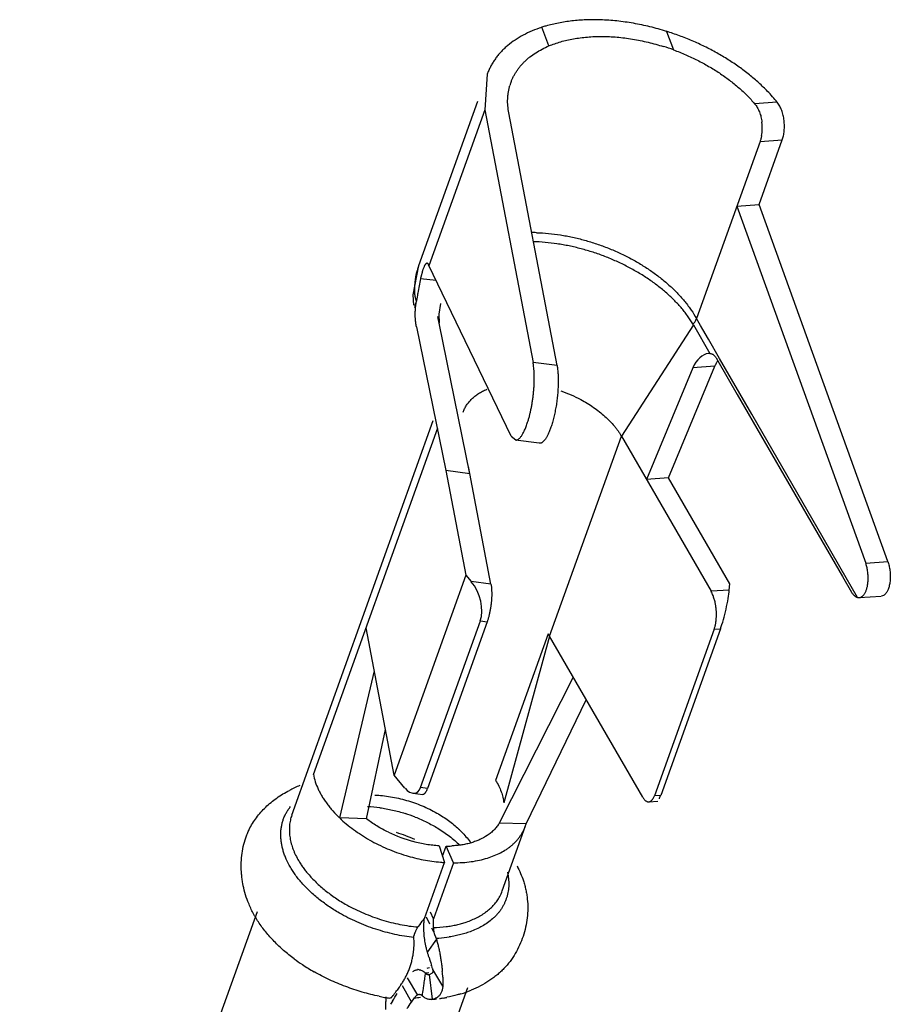
# Model space of a CAD drawing. Units: millimetres. Extents: x 11 to 511, y 29 to 290.
# Drawn here: x 384 to 394, y 206 to 217 of the extents above; entities that cross this region are included whole.
import ezdxf

# ---------------------------------------------------------------- set-up
doc = ezdxf.new("R2010")
doc.units = ezdxf.units.MM
doc.header["$MEASUREMENT"] = 0
doc.layers.get('0').update_dxf_attribs({"lineweight": 25})

msp = doc.modelspace()

# ---------------------------------------------------------------- linework, layer by layer
at = {"color": 7, "linetype": 'Continuous'}
for p, q in [((389.849, 216.429), (389.769, 216.637)), ((391.162, 216.591), (391.242, 216.384)), ((389.159, 216.112), (389.133, 215.714)), ((389.049, 215.806), (388.39, 213.97)), ((392.4, 215.8), (392.148, 215.782)), ((389.133, 215.713), (388.508, 213.971)), ((389.133, 215.714), (389.671, 212.892)), ((389.939, 212.858), (389.4, 215.68)), ((392.209, 215.361), (391.498, 213.382)), ((392.197, 214.655), (392.456, 215.378)), ((392.209, 215.361), (392.456, 215.378)), ((391.949, 214.638), (392.197, 214.655)), ((393.637, 210.668), (392.197, 214.655)), ((391.949, 214.638), (393.389, 210.651)), ((389.428, 212.068), (388.502, 213.983)), ((388.392, 213.974), (388.329, 213.647)), ((388.587, 213.806), (388.412, 213.828)), ((388.347, 213.747), (388.346, 213.717)), ((388.329, 213.647), (388.336, 213.533)), ((388.637, 213.552), (388.618, 213.431)), ((388.618, 213.431), (388.62, 213.331)), ((388.611, 213.382), (388.606, 213.407)), ((388.62, 213.331), (388.611, 213.382)), ((388.965, 211.649), (388.62, 213.331)), ((391.543, 213.305), (391.498, 213.382)), ((388.368, 213.291), (388.698, 211.683)), ((391.464, 213.312), (390.658, 212.07)), ((391.464, 213.312), (391.648, 212.992)), ((391.569, 213.259), (391.543, 213.305)), ((391.632, 213.151), (391.569, 213.259)), ((391.756, 212.936), (391.632, 213.151)), ((391.648, 212.992), (391.632, 212.992)), ((389.939, 212.858), (389.671, 212.892)), ((391.718, 212.943), (391.737, 212.911)), ((391.737, 212.911), (391.954, 212.534)), ((392.115, 212.314), (391.756, 212.936)), ((391.457, 212.833), (390.939, 211.585)), ((391.186, 211.602), (391.704, 212.851)), ((391.704, 212.851), (391.457, 212.833)), ((391.954, 212.534), (392.858, 210.97)), ((386.974, 207.834), (388.556, 212.242)), ((392.912, 210.934), (392.115, 212.314)), ((387.216, 208.288), (388.606, 212.162)), ((389.428, 212.068), (389.478, 212.028)), ((389.741, 211.989), (389.474, 212.024)), ((389.856, 209.835), (390.658, 212.07)), ((390.658, 212.07), (391.661, 210.335)), ((388.698, 211.683), (388.921, 210.515)), ((388.965, 211.649), (388.698, 211.683)), ((389.201, 210.415), (388.95, 211.731)), ((391.186, 211.602), (390.939, 211.585)), ((391.87, 210.419), (391.186, 211.602)), ((392.858, 210.97), (393.129, 210.5)), ((393.1, 210.609), (392.912, 210.934)), ((393.298, 210.266), (393.1, 210.609)), ((393.389, 210.651), (393.637, 210.668)), ((388.921, 210.515), (388.119, 208.279)), ((388.921, 210.515), (388.981, 210.443)), ((393.129, 210.5), (393.229, 210.327)), ((389.201, 210.415), (388.981, 210.443)), ((391.864, 210.349), (391.661, 210.335)), ((391.864, 210.349), (391.87, 210.419)), ((393.298, 210.266), (393.32, 210.267)), ((393.318, 210.264), (393.563, 210.282)), ((393.588, 210.289), (393.564, 210.281)), ((388.119, 208.279), (387.804, 209.927)), ((388.413, 208.142), (389.082, 210.004)), ((389.158, 209.994), (388.49, 208.132)), ((389.082, 210.004), (389.158, 209.994)), ((391.695, 209.912), (391.027, 208.049)), ((391.766, 209.917), (391.098, 208.054)), ((391.695, 209.912), (391.766, 209.917)), ((389.84, 209.861), (389.252, 208.222)), ((389.856, 209.835), (389.343, 207.971)), ((390.897, 208.033), (389.856, 209.835)), ((387.896, 209.448), (387.509, 207.802)), ((390.121, 209.376), (389.294, 207.744)), ((389.594, 207.735), (390.266, 209.124)), ((387.81, 207.793), (388.021, 208.791)), ((388.239, 208.136), (388.119, 208.279)), ((388.326, 208.079), (388.439, 208.065)), ((388.49, 208.132), (388.413, 208.142)), ((391.098, 208.054), (391.027, 208.049)), ((390.964, 207.983), (391.065, 207.99)), ((387.81, 207.793), (387.51, 207.802)), ((389.593, 207.735), (389.294, 207.744)), ((389.327, 206.989), (389.587, 207.713)), ((389.584, 207.708), (389.593, 207.735)), ((388.62, 207.49), (388.68, 207.304)), ((388.658, 207.374), (388.699, 207.488)), ((388.782, 207.301), (388.699, 207.488)), ((388.456, 206.68), (388.68, 207.304)), ((388.782, 207.301), (388.558, 206.677)), ((386.586, 206.753), (383.933, 199.36)), ((388.558, 206.677), (388.525, 206.751)), ((388.409, 206.616), (388.385, 206.584)), ((388.518, 206.616), (388.48, 206.692)), ((388.557, 206.644), (388.558, 206.677)), ((388.557, 206.611), (388.557, 206.644)), ((388.557, 206.578), (388.557, 206.611)), ((388.562, 206.53), (388.541, 206.57)), ((388.592, 206.448), (388.491, 206.305)), ((388.515, 206.054), (388.547, 206.07)), ((388.662, 205.923), (388.551, 206.109)), ((388.264, 206.016), (388.378, 205.823)), ((388.511, 206.053), (388.515, 206.054)), ((388.546, 205.776), (388.515, 206.054)), ((388.207, 205.929), (388.311, 205.743)), ((388.938, 205.906), (388.701, 205.245)), ((388.026, 205.803), (388.027, 205.752)), ((388.08, 205.791), (388.07, 205.789)), ((388.101, 205.757), (388.077, 205.72)), ((388.311, 205.743), (388.345, 205.793)), ((388.396, 205.828), (388.378, 205.823)), ((388.56, 205.779), (388.537, 205.775))]:
    msp.add_line(p, q, dxfattribs=at)
for centre, radius, start, end in [((390.206, 215.295), 1.411, 108.0334, 109.2939), ((390.225, 215.236), 1.473, 106.1483, 108.0207), ((390.263, 213.714), 3.015, 69.7324, 72.6427), ((390.373, 214.016), 2.523, 69.8339, 72.5575), ((389.973, 215.82), 0.585, 160.2975, 163.5563), ((390.966, 214.64), 1.844, 38.9797, 43.9986), ((391.697, 215.515), 0.536, 354.3086, 6.7271), ((391.736, 215.512), 0.497, 350.1136, 354.2677), ((389.646, 212.366), 1.977, 88.1361, 89.7771), ((389.076, 213.723), 0.729, 160.2573, 162.3285), ((394.519, 212.63), 6.223, 168.8983, 170.4031), ((389.22, 209.467), 0.735, 30.0202, 32.4058), ((387.548, 206.954), 1.303, 111.7247, 117.4407), ((387.764, 206.437), 1.492, 82.4633, 87.8684), ((387.705, 206.169), 1.766, 68.4392, 72.301), ((388.743, 209.063), 1.578, 244.1445, 254.9674), ((387.541, 205.701), 2.029, 66.511, 72.6986), ((388.079, 206.867), 1.112, 43.7012, 46.8751), ((388.7, 208.651), 1.163, 269.908, 273.03), ((388.788, 209.006), 1.705, 264.9174, 266.382), ((388.881, 207.149), 0.474, 331.6191, 340.3109), ((371.95, 218.853), 20.51, 323.3682, 323.5923), ((388.528, 207.948), 1.37, 271.1979, 277.2698), ((388.527, 207.9), 1.442, 272.4067, 273.6002), ((388.533, 207.834), 1.376, 273.5566, 278.4425), ((387.53, 206.409), 0.811, 350.9777, 353.4151), ((388.272, 207.946), 2.137, 233.4577, 236.5145), ((395.615, 208.386), 7.422, 196.7857, 197.4273), ((388.366, 208.09), 2.309, 236.5418, 240.3187), ((388.387, 206.013), 0.0949, 82.5941, 95.3281), ((372.654, 208.114), 15.947, 352.4432, 352.6347), ((388.354, 207.354), 1.289, 275.1146, 276.7611), ((388.311, 206.877), 0.772, 283.184, 285.0947), ((386.976, 205.941), 1.687, 3.8643, 4.9373), ((372.89, 208.082), 15.708, 351.9991, 352.1948), ((372.774, 208.098), 15.826, 352.1948, 352.4434), ((387.115, 205.951), 1.549, 2.6709, 3.8591), ((365.548, 219.915), 26.628, 327.8797, 328.0972), ((393.975, 201.736), 7.147, 144.2431, 144.6695), ((391.523, 203.499), 4.127, 143.7518, 144.2066), ((373.029, 208.063), 15.568, 351.6922, 351.9995), ((388.474, 207.123), 1.344, 286.7916, 292.1353), ((388.393, 207.981), 2.216, 258.4866, 260.0869), ((388.38, 207.903), 2.137, 260.0819, 261.6617), ((352.124, 205.383), 35.904, 0.4483, 0.5892), ((370.668, 217.923), 21.439, 325.1499, 325.38), ((388.256, 207.084), 1.294, 273.9677, 276.9193), ((388.377, 207.549), 1.781, 275.1687, 276.9286), ((388.388, 207.465), 1.697, 278.0314, 279.4183), ((388.396, 207.417), 1.649, 279.4142, 280.9183)]:
    msp.add_arc(centre, radius, start, end, dxfattribs=at)
for centre, major_axis, ratio, start_param, end_param in [((391.588, 212.789), (0.092, 0.195), 0.638333, 6.627426, 7.92622), ((388.901, 210.219), (-0.1, 0.305), 0.559421, -2.518397, -0.947601), ((391.784, 210.126), (0.072, 0.306), 0.130099, 3.991963, 5.56276), ((388.293, 208.285), (-0.067, 0.203), 0.559421, 2.193992, 3.764788), ((391.109, 208.193), (0.048, 0.204), 0.130099, -2.577563, -2.291222)]:
    msp.add_ellipse(centre, major_axis=major_axis, ratio=ratio, start_param=start_param, end_param=end_param, dxfattribs=at)
for points, knots in [([(389.74, 216.627), (389.704, 216.614), (389.635, 216.587), (389.538, 216.538), (389.449, 216.482), (389.382, 216.43), (389.334, 216.385), (389.301, 216.35), (389.27, 216.313), (389.243, 216.275), (389.217, 216.236), (389.195, 216.196), (389.175, 216.155), (389.164, 216.126), (389.159, 216.112)], [0, 0, 0, 0, 0.140979, 0.276606, 0.406984, 0.532377, 0.593379, 0.653378, 0.712503, 0.770889, 0.828679, 0.886022, 0.943075, 1, 1, 1, 1]), ([(390.426, 216.72), (390.371, 216.722), (390.29, 216.722), (390.183, 216.716), (390.106, 216.708), (390.03, 216.698), (389.956, 216.685), (389.885, 216.67), (389.838, 216.657), (389.815, 216.651)], [0, 0, 0, 0, 0.264681, 0.393701, 0.520304, 0.644355, 0.765728, 0.884309, 1, 1, 1, 1]), ([(391.162, 216.591), (391.132, 216.601), (391.071, 216.619), (390.978, 216.643), (390.886, 216.664), (390.793, 216.682), (390.7, 216.696), (390.608, 216.708), (390.517, 216.716), (390.456, 216.719), (390.426, 216.72)], [0, 0, 0, 0, 0.127457, 0.254726, 0.381546, 0.507659, 0.632809, 0.756744, 0.879219, 1, 1, 1, 1]), ([(389.849, 216.429), (389.87, 216.438), (389.913, 216.454), (389.981, 216.476), (390.051, 216.494), (390.124, 216.509), (390.2, 216.52), (390.279, 216.529), (390.359, 216.534), (390.427, 216.535), (390.483, 216.534), (390.539, 216.532), (390.61, 216.527), (390.696, 216.518), (390.783, 216.505), (390.87, 216.489), (390.957, 216.47), (391.043, 216.448), (391.1, 216.431), (391.129, 216.422)], [0, 0, 0, 0, 0.052322, 0.106366, 0.162091, 0.219443, 0.278353, 0.338742, 0.400524, 0.463609, 0.495614, 0.527909, 0.593304, 0.659653, 0.726799, 0.794578, 0.862819, 0.931351, 1, 1, 1, 1]), ([(392.293, 215.921), (392.261, 215.953), (392.212, 216.001), (392.143, 216.062), (392.07, 216.122), (391.974, 216.195), (391.852, 216.276), (391.746, 216.34), (391.657, 216.387), (391.589, 216.422), (391.52, 216.454), (391.427, 216.496), (391.355, 216.524), (391.307, 216.542)], [0, 0, 0, 0, 0.115621, 0.174814, 0.234841, 0.357149, 0.482144, 0.609424, 0.673793, 0.738569, 0.803672, 0.869008, 1, 1, 1, 1]), ([(389.422, 216.017), (389.426, 216.028), (389.435, 216.05), (389.45, 216.082), (389.467, 216.113), (389.485, 216.144), (389.506, 216.173), (389.528, 216.202), (389.553, 216.23), (389.579, 216.256), (389.607, 216.282), (389.647, 216.315), (389.702, 216.353), (389.773, 216.394), (389.823, 216.418), (389.849, 216.429)], [0, 0, 0, 0, 0.057703, 0.115517, 0.173578, 0.232017, 0.290962, 0.350539, 0.410865, 0.472055, 0.534201, 0.597365, 0.726917, 0.861064, 1, 1, 1, 1]), ([(391.242, 216.384), (391.288, 216.367), (391.355, 216.34), (391.443, 216.3), (391.508, 216.269), (391.572, 216.236), (391.654, 216.189), (391.734, 216.14), (391.811, 216.088), (391.866, 216.047), (391.919, 216.005), (391.969, 215.963), (392.018, 215.919), (392.064, 215.874), (392.108, 215.829), (392.135, 215.797), (392.148, 215.782)], [0, 0, 0, 0, 0.132184, 0.198125, 0.263805, 0.32911, 0.393928, 0.521773, 0.584685, 0.646837, 0.708167, 0.768612, 0.828093, 0.886532, 0.943857, 1, 1, 1, 1]), ([(389.4, 215.68), (389.395, 215.706), (389.388, 215.758), (389.386, 215.824), (389.39, 215.875), (389.395, 215.912), (389.402, 215.949), (389.408, 215.974), (389.412, 215.986)], [0, 0, 0, 0, 0.258766, 0.510492, 0.634292, 0.756981, 0.878799, 1, 1, 1, 1]), ([(392.148, 215.782), (392.154, 215.775), (392.164, 215.762), (392.178, 215.74), (392.191, 215.716), (392.202, 215.691), (392.212, 215.664), (392.219, 215.636), (392.225, 215.607), (392.228, 215.588), (392.229, 215.578)], [0, 0, 0, 0, 0.113245, 0.230886, 0.352477, 0.477494, 0.605381, 0.735558, 0.867349, 1, 1, 1, 1]), ([(392.451, 215.708), (392.448, 215.716), (392.441, 215.733), (392.429, 215.757), (392.415, 215.779), (392.405, 215.793), (392.4, 215.8)], [0, 0, 0, 0, 0.26275, 0.517796, 0.763901, 1, 1, 1, 1]), ([(392.477, 215.595), (392.476, 215.605), (392.473, 215.624), (392.468, 215.653), (392.46, 215.681), (392.454, 215.699), (392.451, 215.708)], [0, 0, 0, 0, 0.254043, 0.506363, 0.755469, 1, 1, 1, 1]), ([(392.456, 215.378), (392.459, 215.386), (392.464, 215.402), (392.47, 215.426), (392.475, 215.452), (392.478, 215.48), (392.48, 215.508), (392.481, 215.537), (392.48, 215.566), (392.478, 215.586), (392.477, 215.595)], [0, 0, 0, 0, 0.1092, 0.224799, 0.34587, 0.471455, 0.600593, 0.732343, 0.86578, 1, 1, 1, 1]), ([(392.226, 215.426), (392.223, 215.415), (392.22, 215.398), (392.214, 215.376), (392.21, 215.366), (392.209, 215.361)], [0, 0, 0, 0, 0.51785, 0.763854, 1, 1, 1, 1]), ([(389.71, 214.342), (389.754, 214.341), (389.843, 214.335), (389.955, 214.321), (390.044, 214.305), (390.112, 214.292), (390.18, 214.276), (390.247, 214.258), (390.315, 214.239), (390.404, 214.21), (390.513, 214.17), (390.621, 214.123), (390.705, 214.083), (390.786, 214.041), (390.866, 213.995), (390.943, 213.946), (391.016, 213.897), (391.104, 213.831), (391.186, 213.761), (391.248, 213.703), (391.291, 213.66), (391.332, 213.615), (391.37, 213.569), (391.406, 213.523), (391.451, 213.462), (391.48, 213.414), (391.498, 213.382)], [0, 0, 0, 0, 0.062602, 0.126744, 0.159277, 0.192051, 0.225017, 0.258131, 0.291353, 0.324646, 0.391285, 0.457746, 0.490817, 0.523724, 0.58888, 0.621055, 0.652907, 0.715491, 0.77641, 0.806187, 0.835478, 0.864264, 0.892525, 0.920245, 0.947408, 1, 1, 1, 1]), ([(391.464, 213.312), (391.446, 213.343), (391.415, 213.389), (391.371, 213.449), (391.322, 213.509), (391.268, 213.568), (391.211, 213.624), (391.149, 213.681), (391.083, 213.735), (391.014, 213.786), (390.942, 213.837), (390.847, 213.897), (390.727, 213.963), (390.624, 214.013), (390.539, 214.05), (390.453, 214.085), (390.365, 214.116), (390.276, 214.143), (390.209, 214.162), (390.141, 214.179), (390.074, 214.194), (390.006, 214.207), (389.917, 214.221), (389.806, 214.234), (389.718, 214.24), (389.674, 214.241)], [0, 0, 0, 0, 0.052193, 0.079181, 0.10674, 0.163499, 0.192684, 0.222382, 0.283227, 0.314325, 0.345825, 0.409885, 0.475116, 0.541205, 0.574473, 0.607835, 0.67466, 0.708043, 0.741348, 0.774532, 0.807553, 0.840372, 0.872946, 0.937197, 1, 1, 1, 1]), ([(388.463, 213.982), (388.462, 213.98), (388.46, 213.977), (388.457, 213.972), (388.455, 213.967), (388.451, 213.958), (388.446, 213.947), (388.442, 213.937), (388.44, 213.932)], [0, 0, 0, 0, 0.098209, 0.204738, 0.319291, 0.441536, 0.707634, 1, 1, 1, 1]), ([(388.486, 214), (388.485, 214), (388.483, 214), (388.481, 213.999), (388.478, 213.998), (388.475, 213.996), (388.472, 213.993), (388.469, 213.99), (388.466, 213.986), (388.464, 213.983), (388.463, 213.982)], [0, 0, 0, 0, 0.089255, 0.182984, 0.284821, 0.397763, 0.524153, 0.665782, 0.824034, 1, 1, 1, 1]), ([(388.498, 213.994), (388.497, 213.995), (388.495, 213.997), (388.492, 213.998), (388.489, 214), (388.487, 214), (388.486, 214)], [0, 0, 0, 0, 0.280678, 0.536308, 0.773103, 1, 1, 1, 1]), ([(388.51, 213.976), (388.509, 213.978), (388.507, 213.981), (388.504, 213.986), (388.501, 213.991), (388.499, 213.993), (388.498, 213.994)], [0, 0, 0, 0, 0.28746, 0.549818, 0.787086, 1, 1, 1, 1]), ([(388.382, 213.945), (388.376, 213.929), (388.37, 213.905), (388.362, 213.872), (388.358, 213.848), (388.354, 213.823), (388.351, 213.798), (388.348, 213.773), (388.347, 213.756), (388.347, 213.747)], [0, 0, 0, 0, 0.247933, 0.372625, 0.49803, 0.623712, 0.749068, 0.873873, 1, 1, 1, 1]), ([(388.44, 213.932), (388.439, 213.93), (388.438, 213.925), (388.436, 213.916), (388.433, 213.908), (388.431, 213.899), (388.429, 213.89), (388.427, 213.881), (388.424, 213.872), (388.422, 213.867), (388.422, 213.864)], [0, 0, 0, 0, 0.111792, 0.23231, 0.359067, 0.489469, 0.620878, 0.750654, 0.876743, 1, 1, 1, 1]), ([(388.422, 213.864), (388.42, 213.858), (388.417, 213.849), (388.414, 213.837), (388.413, 213.831), (388.412, 213.828)], [0, 0, 0, 0, 0.488781, 0.739533, 1, 1, 1, 1]), ([(388.346, 213.717), (388.346, 213.71), (388.346, 213.696), (388.346, 213.679), (388.347, 213.665), (388.347, 213.656), (388.348, 213.646), (388.349, 213.64), (388.35, 213.637)], [0, 0, 0, 0, 0.260448, 0.520545, 0.647305, 0.770236, 0.888169, 1, 1, 1, 1]), ([(388.383, 213.667), (388.382, 213.659), (388.376, 213.625), (388.37, 213.59), (388.366, 213.565)], [0, 0, 0, 0, 0.250034, 1, 1, 1, 1]), ([(388.36, 213.559), (388.357, 213.551), (388.351, 213.533), (388.347, 213.516), (388.345, 213.507)], [0, 0, 0, 0, 0.504379, 1, 1, 1, 1]), ([(388.35, 213.637), (388.35, 213.635), (388.351, 213.629), (388.353, 213.619), (388.356, 213.609), (388.359, 213.599), (388.361, 213.591), (388.363, 213.582), (388.364, 213.576), (388.365, 213.573)], [0, 0, 0, 0, 0.123648, 0.24217, 0.475144, 0.594972, 0.720557, 0.85462, 1, 1, 1, 1]), ([(388.355, 213.46), (388.355, 213.477), (388.358, 213.512), (388.363, 213.547), (388.366, 213.565)], [0, 0, 0, 0, 0.499769, 1, 1, 1, 1]), ([(388.368, 213.291), (388.365, 213.305), (388.36, 213.333), (388.356, 213.375), (388.354, 213.417), (388.354, 213.446), (388.355, 213.46)], [0, 0, 0, 0, 0.249078, 0.498843, 0.74906, 1, 1, 1, 1]), ([(391.459, 213.32), (391.463, 213.325), (391.472, 213.334), (391.483, 213.35), (391.492, 213.366), (391.496, 213.376), (391.498, 213.382)], [0, 0, 0, 0, 0.26605, 0.522025, 0.766879, 1, 1, 1, 1]), ([(391.648, 212.992), (391.652, 212.992), (391.659, 212.991), (391.669, 212.988), (391.679, 212.984), (391.685, 212.98), (391.688, 212.978)], [0, 0, 0, 0, 0.257386, 0.506464, 0.752318, 1, 1, 1, 1]), ([(389.676, 212.861), (389.676, 212.864), (389.674, 212.874), (389.672, 212.885), (389.671, 212.892)], [0, 0, 0, 0, 0.259232, 1, 1, 1, 1]), ([(391.688, 212.978), (391.691, 212.976), (391.696, 212.971), (391.704, 212.963), (391.711, 212.954), (391.716, 212.947), (391.718, 212.943)], [0, 0, 0, 0, 0.235531, 0.479671, 0.734146, 1, 1, 1, 1]), ([(391.7, 212.842), (391.703, 212.848), (391.708, 212.86), (391.72, 212.884), (391.73, 212.901), (391.737, 212.912)], [0, 0, 0, 0, 0.252801, 0.504462, 1, 1, 1, 1]), ([(389.679, 212.579), (389.68, 212.592), (389.682, 212.618), (389.684, 212.656), (389.685, 212.694), (389.685, 212.73), (389.684, 212.766), (389.682, 212.799), (389.68, 212.831), (389.677, 212.851), (389.676, 212.861)], [0, 0, 0, 0, 0.138698, 0.275156, 0.408534, 0.537991, 0.662689, 0.781798, 0.8945, 1, 1, 1, 1]), ([(389.939, 212.858), (389.94, 212.85), (389.943, 212.835), (389.946, 212.811), (389.948, 212.786), (389.95, 212.76), (389.952, 212.732), (389.953, 212.693), (389.952, 212.663), (389.952, 212.643)], [0, 0, 0, 0, 0.10422, 0.215451, 0.333179, 0.456865, 0.585957, 0.719893, 1, 1, 1, 1]), ([(388.889, 212.336), (388.894, 212.35), (388.906, 212.377), (388.928, 212.416), (388.955, 212.452), (388.986, 212.486), (389.022, 212.517), (389.062, 212.546), (389.107, 212.571), (389.138, 212.585), (389.154, 212.592)], [0, 0, 0, 0, 0.115595, 0.232303, 0.350941, 0.472325, 0.597267, 0.726538, 0.860681, 1, 1, 1, 1]), ([(389.619, 212.251), (389.623, 212.263), (389.63, 212.288), (389.639, 212.327), (389.648, 212.367), (389.656, 212.408), (389.663, 212.45), (389.669, 212.493), (389.675, 212.536), (389.677, 212.565), (389.679, 212.579)], [0, 0, 0, 0, 0.11496, 0.23449, 0.357747, 0.483879, 0.61203, 0.741339, 0.870947, 1, 1, 1, 1]), ([(389.952, 212.643), (389.951, 212.622), (389.949, 212.58), (389.944, 212.517), (389.936, 212.453), (389.93, 212.41), (389.926, 212.389)], [0, 0, 0, 0, 0.243671, 0.494013, 0.747351, 1, 1, 1, 1]), ([(389.982, 212.573), (390.02, 212.56), (390.096, 212.531), (390.168, 212.497), (390.204, 212.478)], [0, 0, 0, 0, 0.50187, 1, 1, 1, 1]), ([(390.204, 212.478), (390.229, 212.464), (390.277, 212.437), (390.347, 212.391), (390.413, 212.342), (390.474, 212.291), (390.529, 212.238), (390.571, 212.192), (390.601, 212.155), (390.622, 212.127), (390.641, 212.099), (390.653, 212.08), (390.658, 212.07)], [0, 0, 0, 0, 0.13745, 0.272633, 0.404883, 0.533528, 0.657918, 0.777446, 0.83523, 0.891613, 0.946547, 1, 1, 1, 1]), ([(389.926, 212.389), (389.922, 212.368), (389.914, 212.326), (389.903, 212.276), (389.892, 212.237), (389.884, 212.209), (389.876, 212.183), (389.87, 212.166), (389.867, 212.157)], [0, 0, 0, 0, 0.269006, 0.528481, 0.653169, 0.773703, 0.889504, 1, 1, 1, 1]), ([(389.477, 212.024), (389.479, 212.024), (389.481, 212.024), (389.487, 212.025), (389.495, 212.027), (389.504, 212.032), (389.513, 212.038), (389.522, 212.047), (389.532, 212.057), (389.541, 212.069), (389.55, 212.083), (389.559, 212.099), (389.568, 212.117), (389.577, 212.135), (389.586, 212.156), (389.595, 212.178), (389.603, 212.201), (389.611, 212.225), (389.616, 212.242), (389.619, 212.251)], [0, 0, 0, 0, 0.015369, 0.031055, 0.063974, 0.099939, 0.139851, 0.18439, 0.234024, 0.288909, 0.34904, 0.414326, 0.484622, 0.559747, 0.639493, 0.723634, 0.811932, 0.904138, 1, 1, 1, 1]), ([(389.867, 212.157), (389.863, 212.144), (389.855, 212.125), (389.845, 212.101), (389.837, 212.084), (389.829, 212.069), (389.821, 212.055), (389.813, 212.042), (389.805, 212.03), (389.797, 212.02), (389.788, 212.011), (389.78, 212.004), (389.772, 211.998), (389.764, 211.993), (389.757, 211.99), (389.75, 211.989), (389.745, 211.989), (389.743, 211.989), (389.741, 211.989)], [0, 0, 0, 0, 0.188271, 0.276275, 0.359883, 0.438883, 0.513077, 0.582294, 0.646397, 0.705358, 0.759311, 0.808476, 0.85318, 0.893895, 0.931285, 0.966255, 0.983206, 1, 1, 1, 1]), ([(393.416, 210.466), (393.417, 210.474), (393.417, 210.49), (393.416, 210.514), (393.414, 210.538), (393.411, 210.562), (393.407, 210.586), (393.402, 210.608), (393.396, 210.63), (393.392, 210.644), (393.389, 210.651)], [0, 0, 0, 0, 0.127703, 0.256906, 0.386483, 0.515289, 0.642172, 0.765989, 0.885622, 1, 1, 1, 1]), ([(393.637, 210.668), (393.64, 210.66), (393.645, 210.644), (393.651, 210.62), (393.656, 210.594), (393.66, 210.567), (393.663, 210.54), (393.664, 210.513), (393.664, 210.486), (393.663, 210.469), (393.663, 210.46)], [0, 0, 0, 0, 0.11629, 0.237694, 0.362862, 0.490408, 0.618997, 0.747505, 0.874861, 1, 1, 1, 1]), ([(393.32, 210.265), (393.323, 210.265), (393.33, 210.267), (393.339, 210.27), (393.348, 210.276), (393.357, 210.283), (393.365, 210.292), (393.373, 210.302), (393.38, 210.313), (393.387, 210.326), (393.393, 210.34), (393.399, 210.356), (393.404, 210.372), (393.408, 210.389), (393.411, 210.408), (393.415, 210.433), (393.416, 210.453), (393.416, 210.466)], [0, 0, 0, 0, 0.040385, 0.082237, 0.126261, 0.173015, 0.222927, 0.276323, 0.333448, 0.394453, 0.459286, 0.527774, 0.599683, 0.674736, 0.752627, 0.833033, 1, 1, 1, 1]), ([(393.663, 210.46), (393.662, 210.451), (393.66, 210.434), (393.656, 210.41), (393.65, 210.387), (393.646, 210.372), (393.643, 210.365)], [0, 0, 0, 0, 0.267373, 0.524884, 0.769917, 1, 1, 1, 1]), ([(389.201, 210.415), (389.202, 210.41), (389.203, 210.401), (389.205, 210.387), (389.207, 210.372), (389.208, 210.35), (389.209, 210.321), (389.209, 210.298), (389.209, 210.286)], [0, 0, 0, 0, 0.104221, 0.215455, 0.333184, 0.456873, 0.719888, 1, 1, 1, 1]), ([(393.643, 210.365), (393.641, 210.359), (393.637, 210.348), (393.631, 210.336), (393.628, 210.331)], [0, 0, 0, 0, 0.517513, 1, 1, 1, 1]), ([(389.209, 210.286), (389.209, 210.273), (389.207, 210.248), (389.204, 210.21), (389.2, 210.172), (389.196, 210.146), (389.193, 210.133)], [0, 0, 0, 0, 0.243671, 0.494013, 0.747351, 1, 1, 1, 1]), ([(391.683, 210.288), (391.679, 210.297), (391.673, 210.312), (391.665, 210.327), (391.661, 210.335)], [0, 0, 0, 0, 0.516722, 1, 1, 1, 1]), ([(391.708, 210.204), (391.706, 210.212), (391.703, 210.227), (391.697, 210.248), (391.69, 210.269), (391.685, 210.282), (391.683, 210.288)], [0, 0, 0, 0, 0.259793, 0.513931, 0.761098, 1, 1, 1, 1]), ([(393.229, 210.327), (393.232, 210.322), (393.239, 210.312), (393.25, 210.298), (393.262, 210.287), (393.27, 210.28), (393.274, 210.277)], [0, 0, 0, 0, 0.273774, 0.53211, 0.774392, 1, 1, 1, 1]), ([(393.274, 210.277), (393.278, 210.275), (393.286, 210.271), (393.294, 210.267), (393.298, 210.266)], [0, 0, 0, 0, 0.524402, 1, 1, 1, 1]), ([(393.609, 210.305), (393.606, 210.302), (393.6, 210.296), (393.592, 210.291), (393.588, 210.289)], [0, 0, 0, 0, 0.519956, 1, 1, 1, 1]), ([(393.628, 210.331), (393.625, 210.326), (393.62, 210.317), (393.613, 210.309), (393.609, 210.305)], [0, 0, 0, 0, 0.520924, 1, 1, 1, 1]), ([(389.193, 210.133), (389.191, 210.121), (389.186, 210.096), (389.178, 210.06), (389.17, 210.031), (389.163, 210.01), (389.16, 209.999), (389.158, 209.994)], [0, 0, 0, 0, 0.26901, 0.528488, 0.7737, 0.889502, 1, 1, 1, 1]), ([(391.695, 209.912), (391.697, 209.917), (391.701, 209.927), (391.705, 209.943), (391.709, 209.959), (391.714, 209.982), (391.718, 210.013), (391.721, 210.05), (391.721, 210.089), (391.719, 210.128), (391.715, 210.166), (391.71, 210.192), (391.708, 210.204)], [0, 0, 0, 0, 0.052975, 0.108221, 0.16554, 0.224723, 0.347775, 0.475582, 0.606341, 0.738414, 0.870174, 1, 1, 1, 1]), ([(387.216, 208.29), (387.226, 208.233), (387.25, 208.163), (387.29, 208.083), (387.313, 208.042), (387.339, 208.001), (387.358, 207.975), (387.368, 207.961)], [0, 0, 0, 0, 0.474435, 0.600784, 0.730375, 0.863399, 1, 1, 1, 1]), ([(389.252, 208.222), (389.265, 208.202), (389.288, 208.161), (389.316, 208.097), (389.335, 208.034), (389.342, 207.992), (389.343, 207.971)], [0, 0, 0, 0, 0.268627, 0.524157, 0.767479, 1, 1, 1, 1]), ([(386.498, 207.673), (386.51, 207.696), (386.534, 207.742), (386.578, 207.806), (386.628, 207.867), (386.682, 207.924), (386.742, 207.977), (386.806, 208.026), (386.875, 208.071), (386.923, 208.098), (386.947, 208.11)], [0, 0, 0, 0, 0.12153, 0.243434, 0.366165, 0.490049, 0.615301, 0.742034, 0.870279, 1, 1, 1, 1]), ([(387.902, 208.058), (387.931, 208.057), (387.99, 208.053), (388.078, 208.041), (388.168, 208.023), (388.257, 208), (388.345, 207.972), (388.432, 207.939), (388.516, 207.9), (388.57, 207.872), (388.596, 207.857)], [0, 0, 0, 0, 0.119796, 0.242544, 0.367555, 0.494086, 0.621366, 0.748617, 0.875073, 1, 1, 1, 1]), ([(388.451, 208.067), (388.45, 208.067), (388.448, 208.066), (388.445, 208.065), (388.442, 208.064), (388.44, 208.064), (388.439, 208.065)], [0, 0, 0, 0, 0.274877, 0.529076, 0.768418, 1, 1, 1, 1]), ([(388.49, 208.132), (388.488, 208.128), (388.485, 208.12), (388.481, 208.109), (388.476, 208.099), (388.471, 208.09), (388.466, 208.083), (388.461, 208.076), (388.456, 208.071), (388.452, 208.068), (388.451, 208.067)], [0, 0, 0, 0, 0.168019, 0.325146, 0.470496, 0.603259, 0.722753, 0.828511, 0.920554, 1, 1, 1, 1]), ([(391.013, 208.019), (391.016, 208.024), (391.021, 208.034), (391.025, 208.044), (391.027, 208.049)], [0, 0, 0, 0, 0.481025, 1, 1, 1, 1]), ([(386.945, 207.275), (386.93, 207.304), (386.909, 207.348), (386.886, 207.408), (386.873, 207.452), (386.863, 207.496), (386.856, 207.539), (386.852, 207.582), (386.851, 207.625), (386.853, 207.667), (386.859, 207.708), (386.868, 207.748), (386.879, 207.787), (386.892, 207.818), (386.904, 207.843), (386.917, 207.867), (386.935, 207.896), (386.951, 207.918), (386.96, 207.929)], [0, 0, 0, 0, 0.141239, 0.209228, 0.27557, 0.340375, 0.403767, 0.465885, 0.526888, 0.586951, 0.646271, 0.705066, 0.763572, 0.822047, 0.851364, 0.880777, 0.940009, 1, 1, 1, 1]), ([(387.368, 207.961), (387.378, 207.947), (387.399, 207.92), (387.444, 207.866), (387.481, 207.828), (387.508, 207.804)], [0, 0, 0, 0, 0.242939, 0.491208, 1, 1, 1, 1]), ([(390.897, 208.033), (390.899, 208.029), (390.904, 208.021), (390.912, 208.011), (390.92, 208.002), (390.929, 207.995), (390.936, 207.99), (390.942, 207.987), (390.947, 207.985), (390.951, 207.984), (390.955, 207.983), (390.96, 207.982), (390.963, 207.982), (390.964, 207.983)], [0, 0, 0, 0, 0.157625, 0.3053, 0.442801, 0.570178, 0.687909, 0.743521, 0.797228, 0.849356, 0.900267, 0.950347, 1, 1, 1, 1]), ([(390.964, 207.983), (390.967, 207.983), (390.971, 207.983), (390.978, 207.985), (390.984, 207.989), (390.99, 207.993), (390.997, 207.998), (391.002, 208.004), (391.008, 208.011), (391.011, 208.016), (391.013, 208.019)], [0, 0, 0, 0, 0.106838, 0.215723, 0.328636, 0.447375, 0.573303, 0.707168, 0.849356, 1, 1, 1, 1]), ([(386.974, 207.834), (386.971, 207.825), (386.965, 207.806), (386.958, 207.777), (386.952, 207.748), (386.948, 207.708), (386.946, 207.656), (386.951, 207.594), (386.964, 207.53), (386.98, 207.477), (386.996, 207.435), (387.014, 207.391), (387.031, 207.359), (387.043, 207.338)], [0, 0, 0, 0, 0.057253, 0.114679, 0.172419, 0.230609, 0.34877, 0.470095, 0.59532, 0.725053, 0.791789, 0.859832, 1, 1, 1, 1]), ([(387.959, 207.916), (387.983, 207.913), (388.03, 207.906), (388.101, 207.891), (388.172, 207.874), (388.218, 207.86), (388.242, 207.852)], [0, 0, 0, 0, 0.245479, 0.494573, 0.74639, 1, 1, 1, 1]), ([(388.596, 207.857), (388.619, 207.844), (388.663, 207.817), (388.726, 207.774), (388.785, 207.728), (388.822, 207.695), (388.84, 207.678)], [0, 0, 0, 0, 0.257983, 0.511165, 0.758762, 1, 1, 1, 1]), ([(387.51, 207.802), (387.534, 207.779), (387.584, 207.734), (387.665, 207.671), (387.752, 207.611), (387.813, 207.574), (387.845, 207.556)], [0, 0, 0, 0, 0.239396, 0.486807, 0.740833, 1, 1, 1, 1]), ([(388.055, 207.642), (388.033, 207.653), (387.989, 207.675), (387.926, 207.712), (387.866, 207.751), (387.828, 207.778), (387.81, 207.793)], [0, 0, 0, 0, 0.255733, 0.508408, 0.756872, 1, 1, 1, 1]), ([(388.354, 207.812), (388.376, 207.804), (388.419, 207.785), (388.483, 207.755), (388.546, 207.723), (388.586, 207.7), (388.605, 207.688)], [0, 0, 0, 0, 0.253206, 0.504844, 0.754053, 1, 1, 1, 1]), ([(389.294, 207.744), (389.286, 207.731), (389.268, 207.705), (389.237, 207.669), (389.2, 207.636), (389.173, 207.616), (389.159, 207.606)], [0, 0, 0, 0, 0.239356, 0.484856, 0.737996, 1, 1, 1, 1]), ([(386.484, 206.868), (386.471, 206.901), (386.449, 206.968), (386.429, 207.054), (386.418, 207.123), (386.411, 207.193), (386.407, 207.279), (386.414, 207.382), (386.43, 207.483), (386.453, 207.565), (386.477, 207.627), (386.491, 207.658), (386.498, 207.673)], [0, 0, 0, 0, 0.127973, 0.255519, 0.319059, 0.382385, 0.508233, 0.632901, 0.756309, 0.87855, 0.93935, 1, 1, 1, 1]), ([(388.605, 207.688), (388.628, 207.674), (388.673, 207.645), (388.736, 207.599), (388.795, 207.551), (388.832, 207.518), (388.85, 207.502)], [0, 0, 0, 0, 0.262312, 0.517672, 0.764225, 1, 1, 1, 1]), ([(389.159, 207.606), (389.133, 207.589), (389.091, 207.566), (389.03, 207.541), (388.981, 207.525), (388.93, 207.511), (388.876, 207.501), (388.819, 207.494), (388.781, 207.491), (388.762, 207.49)], [0, 0, 0, 0, 0.225452, 0.344248, 0.467231, 0.594472, 0.725875, 0.861162, 1, 1, 1, 1]), ([(388.883, 207.635), (388.901, 207.617), (388.933, 207.58), (388.963, 207.541), (388.977, 207.521)], [0, 0, 0, 0, 0.510201, 1, 1, 1, 1]), ([(389.161, 207.354), (389.187, 207.362), (389.237, 207.38), (389.308, 207.412), (389.363, 207.444), (389.403, 207.472), (389.431, 207.494), (389.457, 207.517), (389.481, 207.542), (389.503, 207.567), (389.524, 207.594), (389.542, 207.621), (389.558, 207.649), (389.572, 207.678), (389.58, 207.698), (389.584, 207.708)], [0, 0, 0, 0, 0.142504, 0.278899, 0.409516, 0.472832, 0.534913, 0.595855, 0.655764, 0.714745, 0.772911, 0.830385, 0.887297, 0.943786, 1, 1, 1, 1]), ([(387.845, 207.556), (387.876, 207.538), (387.941, 207.504), (388.042, 207.458), (388.145, 207.417), (388.216, 207.394), (388.251, 207.383)], [0, 0, 0, 0, 0.247474, 0.497345, 0.748548, 1, 1, 1, 1]), ([(388.62, 207.49), (388.596, 207.492), (388.549, 207.496), (388.477, 207.506), (388.405, 207.52), (388.358, 207.532), (388.334, 207.538)], [0, 0, 0, 0, 0.243826, 0.492537, 0.744986, 1, 1, 1, 1]), ([(388.251, 207.383), (388.283, 207.374), (388.347, 207.356), (388.444, 207.334), (388.541, 207.318), (388.605, 207.311), (388.637, 207.308)], [0, 0, 0, 0, 0.254335, 0.506634, 0.755611, 1, 1, 1, 1]), ([(387.076, 207.089), (387.063, 207.104), (387.038, 207.134), (387.004, 207.18), (386.973, 207.227), (386.954, 207.259), (386.945, 207.275)], [0, 0, 0, 0, 0.259864, 0.513235, 0.759969, 1, 1, 1, 1]), ([(387.043, 207.338), (387.051, 207.325), (387.067, 207.297), (387.094, 207.257), (387.124, 207.216), (387.146, 207.19), (387.157, 207.177)], [0, 0, 0, 0, 0.240909, 0.487932, 0.741003, 1, 1, 1, 1]), ([(388.782, 207.301), (388.815, 207.301), (388.882, 207.303), (388.979, 207.313), (389.072, 207.329), (389.132, 207.345), (389.161, 207.354)], [0, 0, 0, 0, 0.2629, 0.51791, 0.763926, 1, 1, 1, 1]), ([(387.157, 207.177), (387.171, 207.161), (387.2, 207.129), (387.246, 207.082), (387.296, 207.036), (387.349, 206.992), (387.405, 206.949), (387.483, 206.893), (387.545, 206.855), (387.588, 206.831)], [0, 0, 0, 0, 0.115941, 0.234833, 0.356513, 0.4808, 0.607501, 0.736414, 1, 1, 1, 1]), ([(389.384, 207.198), (389.387, 207.186), (389.392, 207.162), (389.397, 207.126), (389.399, 207.09), (389.4, 207.054), (389.398, 207.02), (389.394, 206.985), (389.387, 206.951), (389.378, 206.918), (389.367, 206.886), (389.354, 206.854), (389.339, 206.823), (389.322, 206.794), (389.302, 206.765), (389.28, 206.737), (389.256, 206.71), (389.239, 206.693), (389.23, 206.685)], [0, 0, 0, 0, 0.066224, 0.131219, 0.195125, 0.258089, 0.320262, 0.381804, 0.442876, 0.503646, 0.564286, 0.624972, 0.68588, 0.74719, 0.809079, 0.871727, 0.935309, 1, 1, 1, 1]), ([(389.492, 207.266), (389.506, 207.239), (389.532, 207.184), (389.554, 207.128), (389.563, 207.099)], [0, 0, 0, 0, 0.503167, 1, 1, 1, 1]), ([(387.506, 206.74), (387.464, 206.764), (387.402, 206.803), (387.324, 206.859), (387.268, 206.902), (387.216, 206.947), (387.166, 206.993), (387.119, 207.04), (387.09, 207.072), (387.076, 207.089)], [0, 0, 0, 0, 0.263187, 0.391934, 0.518529, 0.642796, 0.764567, 0.883683, 1, 1, 1, 1]), ([(389.563, 207.099), (389.568, 207.083), (389.578, 207.049), (389.591, 206.999), (389.601, 206.948), (389.605, 206.914), (389.607, 206.896)], [0, 0, 0, 0, 0.251099, 0.501172, 0.750644, 1, 1, 1, 1]), ([(386.601, 206.641), (386.589, 206.659), (386.567, 206.696), (386.536, 206.752), (386.508, 206.809), (386.492, 206.849), (386.484, 206.868)], [0, 0, 0, 0, 0.252008, 0.502406, 0.751584, 1, 1, 1, 1]), ([(387.588, 206.831), (387.619, 206.814), (387.681, 206.782), (387.778, 206.738), (387.877, 206.698), (387.978, 206.664), (388.08, 206.635), (388.183, 206.612), (388.284, 206.594), (388.351, 206.587), (388.385, 206.584)], [0, 0, 0, 0, 0.125187, 0.251793, 0.379101, 0.506367, 0.632835, 0.75775, 0.880374, 1, 1, 1, 1]), ([(388.925, 206.639), (388.946, 206.647), (388.987, 206.662), (389.046, 206.69), (389.092, 206.715), (389.127, 206.738), (389.151, 206.756), (389.174, 206.774), (389.203, 206.799), (389.236, 206.833), (389.27, 206.877), (389.289, 206.908), (389.298, 206.924)], [0, 0, 0, 0, 0.140137, 0.275593, 0.406325, 0.469959, 0.532459, 0.593864, 0.654229, 0.772163, 0.88713, 1, 1, 1, 1]), ([(389.607, 206.896), (389.611, 206.861), (389.614, 206.791), (389.607, 206.686), (389.59, 206.581), (389.561, 206.479), (389.522, 206.381), (389.474, 206.287), (389.415, 206.199), (389.37, 206.145), (389.346, 206.12)], [0, 0, 0, 0, 0.124548, 0.24954, 0.374879, 0.500372, 0.62579, 0.750927, 0.875657, 1, 1, 1, 1]), ([(388.338, 206.467), (388.303, 206.471), (388.232, 206.48), (388.125, 206.501), (388.018, 206.527), (387.912, 206.559), (387.806, 206.596), (387.703, 206.639), (387.602, 206.686), (387.537, 206.721), (387.506, 206.74)], [0, 0, 0, 0, 0.120249, 0.243297, 0.368447, 0.494968, 0.622119, 0.749156, 0.87535, 1, 1, 1, 1]), ([(387, 206.229), (386.96, 206.259), (386.883, 206.32), (386.777, 206.42), (386.682, 206.527), (386.627, 206.602), (386.601, 206.641)], [0, 0, 0, 0, 0.258307, 0.51089, 0.757929, 1, 1, 1, 1]), ([(388.45, 206.59), (388.451, 206.606), (388.452, 206.637), (388.455, 206.668), (388.457, 206.683)], [0, 0, 0, 0, 0.510509, 1, 1, 1, 1]), ([(388.702, 206.589), (388.721, 206.591), (388.76, 206.597), (388.817, 206.609), (388.872, 206.623), (388.907, 206.634), (388.925, 206.639)], [0, 0, 0, 0, 0.258192, 0.511122, 0.758483, 1, 1, 1, 1]), ([(389.23, 206.685), (389.196, 206.654), (389.148, 206.619), (389.086, 206.584), (389.041, 206.561), (389.006, 206.546), (388.982, 206.537)], [0, 0, 0, 0, 0.48025, 0.606488, 0.735203, 1, 1, 1, 1]), ([(388.338, 206.467), (388.338, 206.469), (388.338, 206.471), (388.338, 206.475), (388.339, 206.479), (388.34, 206.484), (388.342, 206.488), (388.343, 206.492), (388.344, 206.496), (388.346, 206.501), (388.347, 206.505), (388.349, 206.511), (388.352, 206.519), (388.355, 206.528), (388.358, 206.533), (388.359, 206.536)], [0, 0, 0, 0, 0.05574, 0.112095, 0.169867, 0.229173, 0.289722, 0.351144, 0.41335, 0.47631, 0.539996, 0.604391, 0.73512, 0.867459, 1, 1, 1, 1]), ([(388.359, 206.536), (388.361, 206.541), (388.365, 206.549), (388.371, 206.562), (388.377, 206.573), (388.382, 206.58), (388.385, 206.584)], [0, 0, 0, 0, 0.261591, 0.517656, 0.764796, 1, 1, 1, 1]), ([(388.49, 206.309), (388.487, 206.32), (388.48, 206.341), (388.472, 206.375), (388.465, 206.409), (388.46, 206.445), (388.455, 206.481), (388.452, 206.517), (388.45, 206.554), (388.45, 206.578), (388.45, 206.59)], [0, 0, 0, 0, 0.115926, 0.236706, 0.361159, 0.4881, 0.616394, 0.745083, 0.873254, 1, 1, 1, 1]), ([(388.557, 206.578), (388.557, 206.575), (388.557, 206.567), (388.558, 206.555), (388.559, 206.543), (388.561, 206.534), (388.562, 206.53)], [0, 0, 0, 0, 0.220298, 0.462877, 0.724139, 1, 1, 1, 1]), ([(388.562, 206.53), (388.562, 206.527), (388.564, 206.521), (388.566, 206.512), (388.569, 206.502), (388.573, 206.493), (388.576, 206.486), (388.578, 206.48), (388.581, 206.474), (388.584, 206.467), (388.587, 206.462), (388.588, 206.459)], [0, 0, 0, 0, 0.123395, 0.249112, 0.376159, 0.503635, 0.630858, 0.694154, 0.757088, 0.880872, 1, 1, 1, 1]), ([(388.982, 206.537), (388.963, 206.529), (388.924, 206.516), (388.863, 206.498), (388.8, 206.484), (388.757, 206.476), (388.735, 206.473)], [0, 0, 0, 0, 0.240621, 0.487683, 0.740916, 1, 1, 1, 1]), ([(388.336, 206.316), (388.338, 206.329), (388.34, 206.355), (388.341, 206.394), (388.341, 206.431), (388.339, 206.455), (388.338, 206.467)], [0, 0, 0, 0, 0.262905, 0.51858, 0.764947, 1, 1, 1, 1]), ([(388.588, 206.459), (388.592, 206.445), (388.601, 206.415), (388.612, 206.369), (388.623, 206.321), (388.629, 206.289), (388.632, 206.272)], [0, 0, 0, 0, 0.235774, 0.483559, 0.739573, 1, 1, 1, 1]), ([(388.281, 206.098), (388.287, 206.113), (388.298, 206.142), (388.312, 206.188), (388.323, 206.234), (388.329, 206.266), (388.331, 206.281)], [0, 0, 0, 0, 0.248653, 0.499495, 0.750587, 1, 1, 1, 1]), ([(388.509, 206.242), (388.506, 206.254), (388.499, 206.276), (388.492, 206.298), (388.489, 206.309)], [0, 0, 0, 0, 0.517074, 1, 1, 1, 1]), ([(388.632, 206.272), (388.635, 206.257), (388.64, 206.225), (388.647, 206.178), (388.653, 206.132), (388.656, 206.102), (388.657, 206.087)], [0, 0, 0, 0, 0.255457, 0.508949, 0.757967, 1, 1, 1, 1]), ([(387.951, 205.81), (387.919, 205.816), (387.856, 205.83), (387.762, 205.856), (387.669, 205.885), (387.577, 205.918), (387.485, 205.954), (387.396, 205.994), (387.308, 206.037), (387.251, 206.068), (387.223, 206.084)], [0, 0, 0, 0, 0.12341, 0.24788, 0.373115, 0.498813, 0.624661, 0.750348, 0.875563, 1, 1, 1, 1]), ([(388.194, 205.939), (388.203, 205.95), (388.219, 205.975), (388.242, 206.013), (388.262, 206.054), (388.275, 206.083), (388.281, 206.098)], [0, 0, 0, 0, 0.23501, 0.481558, 0.737344, 1, 1, 1, 1]), ([(388.327, 206.088), (388.331, 206.091), (388.339, 206.096), (388.352, 206.101), (388.365, 206.105), (388.374, 206.107), (388.378, 206.107)], [0, 0, 0, 0, 0.263289, 0.515951, 0.760555, 1, 1, 1, 1]), ([(388.399, 206.107), (388.402, 206.106), (388.408, 206.105), (388.42, 206.102), (388.436, 206.095), (388.453, 206.084), (388.464, 206.075), (388.469, 206.07)], [0, 0, 0, 0, 0.11515, 0.232117, 0.473587, 0.728575, 1, 1, 1, 1]), ([(388.469, 206.07), (388.471, 206.068), (388.474, 206.065), (388.479, 206.06), (388.484, 206.057), (388.489, 206.055), (388.491, 206.055)], [0, 0, 0, 0, 0.251952, 0.499773, 0.747687, 1, 1, 1, 1]), ([(388.551, 206.109), (388.55, 206.113), (388.547, 206.121), (388.541, 206.139), (388.537, 206.153), (388.534, 206.163)], [0, 0, 0, 0, 0.219534, 0.460729, 1, 1, 1, 1]), ([(388.547, 206.07), (388.548, 206.072), (388.55, 206.074), (388.552, 206.078), (388.553, 206.083), (388.554, 206.088), (388.554, 206.093), (388.554, 206.098), (388.553, 206.104), (388.552, 206.107), (388.551, 206.109)], [0, 0, 0, 0, 0.118797, 0.237027, 0.355867, 0.476644, 0.600621, 0.728793, 0.861827, 1, 1, 1, 1]), ([(389.346, 206.12), (389.333, 206.107), (389.307, 206.081), (389.266, 206.046), (389.223, 206.012), (389.163, 205.97), (389.083, 205.923), (389.015, 205.892), (388.981, 205.878)], [0, 0, 0, 0, 0.122943, 0.246082, 0.369665, 0.493901, 0.744876, 1, 1, 1, 1]), ([(388.491, 206.055), (388.494, 206.054), (388.501, 206.053), (388.508, 206.053), (388.512, 206.053)], [0, 0, 0, 0, 0.482132, 1, 1, 1, 1]), ([(388.662, 206.023), (388.662, 206.014), (388.663, 205.997), (388.663, 205.971), (388.663, 205.947), (388.662, 205.931), (388.662, 205.923)], [0, 0, 0, 0, 0.269473, 0.526831, 0.770769, 1, 1, 1, 1]), ([(388.08, 205.791), (388.081, 205.791), (388.083, 205.792), (388.086, 205.794), (388.089, 205.797), (388.092, 205.8), (388.095, 205.804), (388.098, 205.808), (388.102, 205.812), (388.107, 205.819), (388.114, 205.828), (388.124, 205.84), (388.134, 205.854), (388.141, 205.864), (388.144, 205.869)], [0, 0, 0, 0, 0.030941, 0.06554, 0.104068, 0.146711, 0.193603, 0.244837, 0.300482, 0.360588, 0.494266, 0.645669, 0.814394, 1, 1, 1, 1]), ([(388.662, 205.923), (388.662, 205.91), (388.659, 205.892), (388.652, 205.868), (388.646, 205.852), (388.638, 205.837), (388.628, 205.823), (388.617, 205.811), (388.609, 205.804), (388.605, 205.801)], [0, 0, 0, 0, 0.274388, 0.404512, 0.530119, 0.651647, 0.76988, 0.885694, 1, 1, 1, 1]), ([(388.378, 205.823), (388.372, 205.82), (388.363, 205.814), (388.352, 205.803), (388.348, 205.796), (388.345, 205.793)], [0, 0, 0, 0, 0.468808, 0.726951, 1, 1, 1, 1]), ([(388.428, 205.819), (388.428, 205.819), (388.427, 205.82), (388.426, 205.821), (388.424, 205.822), (388.421, 205.824), (388.419, 205.825), (388.416, 205.826), (388.413, 205.827), (388.409, 205.827), (388.405, 205.828), (388.401, 205.828), (388.398, 205.828), (388.396, 205.828)], [0, 0, 0, 0, 0.052169, 0.108104, 0.167734, 0.230542, 0.362278, 0.429198, 0.495322, 0.624131, 0.749893, 0.874535, 1, 1, 1, 1]), ([(388.466, 205.789), (388.463, 205.79), (388.456, 205.795), (388.443, 205.804), (388.434, 205.813), (388.428, 205.819)], [0, 0, 0, 0, 0.240369, 0.486499, 1, 1, 1, 1]), ([(388.537, 205.775), (388.531, 205.774), (388.519, 205.773), (388.5, 205.776), (388.483, 205.781), (388.472, 205.786), (388.466, 205.789)], [0, 0, 0, 0, 0.252084, 0.500182, 0.748147, 1, 1, 1, 1]), ([(388.605, 205.801), (388.598, 205.796), (388.584, 205.787), (388.568, 205.781), (388.56, 205.779)], [0, 0, 0, 0, 0.500205, 1, 1, 1, 1]), ([(388.862, 205.836), (388.85, 205.833), (388.799, 205.818), (388.747, 205.806), (388.708, 205.799)], [0, 0, 0, 0, 0.248003, 1, 1, 1, 1])]:
    msp.add_open_spline(points, degree=3, knots=knots, dxfattribs=at)

doc.saveas('drawing.dxf')
